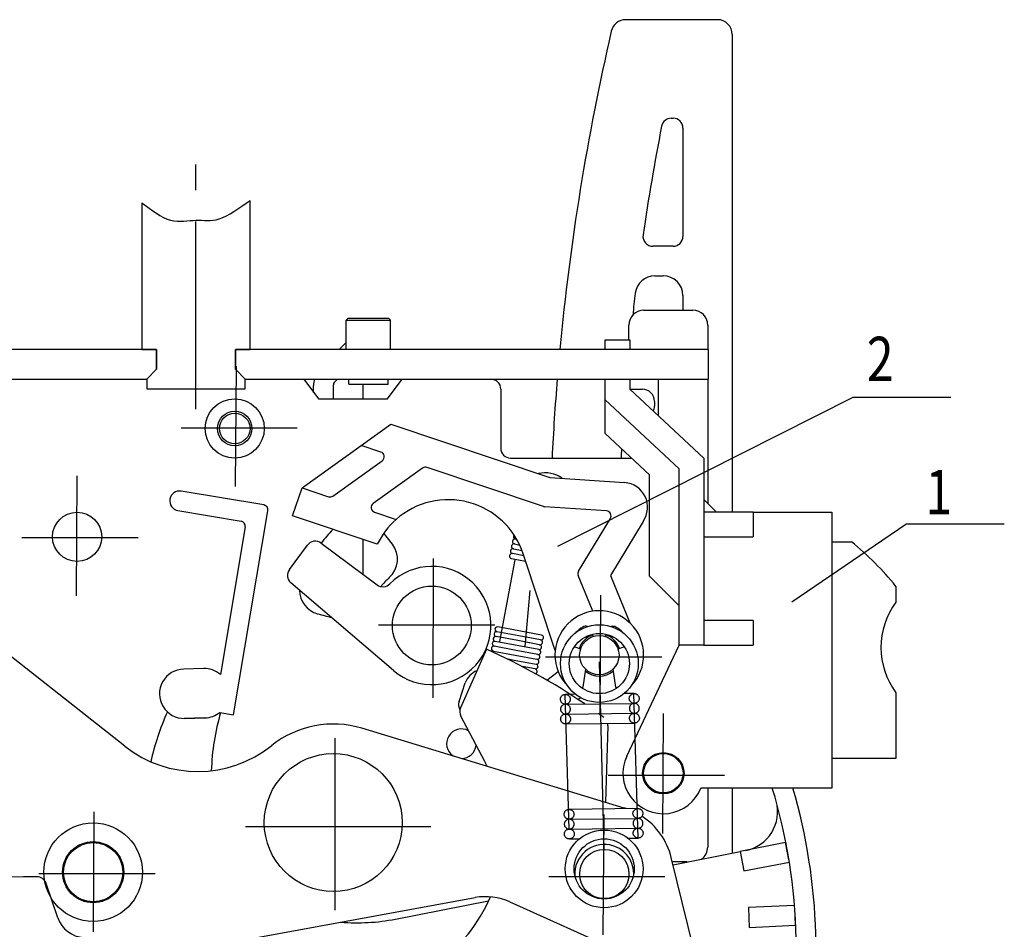
# Model space of a CAD drawing. Extents: x -10291 to 13738, y -6872 to 5332.
# Drawn here: x 4313 to 4413, y -1386 to -1293 of the extents above; entities that cross this region are included whole.
import ezdxf

# ---------------------------------------------------------------- set-up
doc = ezdxf.new("R2010")
doc.units = 0
doc.header["$MEASUREMENT"] = 0
doc.linetypes.add('CENTER2', pattern=[28.575, 19.05, -3.175, 3.175, -3.175])
doc.layers.get('0').update_dxf_attribs({"linetype": 'CONTINUOUS'})
for name, color, linetype in [('CENTER', 5, 'CENTER2'), ('TEXT', 1, 'CONTINUOUS'), ('РАЗМЕРЫ', 5, 'CONTINUOUS')]:
    doc.layers.add(name, color=color, linetype=linetype)
doc.styles.add('W_085', font='TIMES.TTF', dxfattribs={"width": 0.85})

msp = doc.modelspace()

# ---------------------------------------------------------------- linework, layer by layer
at = {"extrusion": (0, 1, 0)}
for p, q in [((4384.009, -1293.443), (4374.7, -1293.443)), ((4385.509, -1294.943), (4385.509, -1343.442)), ((4379.327, -1303.443), (4379.509, -1303.443)), ((4380.509, -1304.443), (4380.509, -1315.443)), ((4325.585, -1312.025), (4325.585, -1326.931)), ((4336.585, -1326.931), (4336.585, -1311.786)), ((4379.509, -1316.443), (4377.451, -1316.443)), ((4377.656, -1319.443), (4378.509, -1319.443)), ((4380.509, -1321.443), (4380.509, -1322.942)), ((4376.52, -1322.942), (4381.52, -1322.942)), ((4346.535, -1323.731), (4346.335, -1323.931)), ((4346.335, -1326.931), (4346.335, -1323.931)), ((4346.335, -1323.931), (4350.835, -1323.931)), ((4346.535, -1323.731), (4350.635, -1323.731)), ((4350.635, -1323.731), (4350.835, -1323.931)), ((4350.835, -1326.931), (4350.835, -1323.931)), ((4375.02, -1325.942), (4375.02, -1324.442)), ((4383.02, -1324.442), (4383.02, -1326.931)), ((4372.62, -1325.942), (4375.12, -1325.942)), ((4372.62, -1326.931), (4372.62, -1325.942)), ((4375.12, -1325.942), (4375.12, -1326.931)), ((4327.085, -1326.931), (4302.385, -1326.931)), ((4325.585, -1326.931), (4327.085, -1326.931)), ((4327.085, -1328.931), (4327.085, -1326.931)), ((4327.085, -1326.931), (4327.085, -1328.931)), ((4383.085, -1326.931), (4335.085, -1326.931)), ((4335.085, -1326.931), (4335.085, -1328.931)), ((4335.085, -1328.931), (4335.085, -1326.931)), ((4335.085, -1326.931), (4336.585, -1326.931)), ((4345.618, -1326.931), (4346.335, -1326.214)), ((4383.085, -1329.931), (4383.085, -1326.931)), ((4326.085, -1329.931), (4327.085, -1328.931)), ((4327.085, -1328.931), (4326.085, -1329.931)), ((4335.085, -1328.931), (4336.085, -1329.931)), ((4336.085, -1329.931), (4335.085, -1328.931)), ((4288.085, -1329.942), (4326.085, -1329.942)), ((4302.385, -1329.931), (4326.085, -1329.931)), ((4326.085, -1329.931), (4326.085, -1330.931)), ((4336.085, -1329.931), (4383.085, -1329.931)), ((4336.085, -1330.931), (4336.085, -1329.931)), ((4336.085, -1329.942), (4342.02, -1329.942)), ((4342.02, -1329.942), (4343.52, -1331.942)), ((4345.446, -1329.931), (4345.167, -1330.21)), ((4346.585, -1330.431), (4346.585, -1329.931)), ((4350.52, -1331.942), (4352.02, -1329.942)), ((4350.585, -1330.431), (4350.585, -1329.931)), ((4352.02, -1329.942), (4361.02, -1329.942)), ((4372.62, -1332.028), (4372.62, -1329.931)), ((4375.12, -1329.931), (4375.12, -1330.942)), ((4378.02, -1333.649), (4378.02, -1329.931)), ((4383.02, -1329.931), (4383.02, -1342.549)), ((4326.085, -1330.931), (4336.085, -1330.931)), ((4343.02, -1331.275), (4343.02, -1330.563)), ((4345.02, -1330.563), (4345.02, -1331.942)), ((4346.585, -1330.431), (4350.585, -1330.431)), ((4348.02, -1330.431), (4348.02, -1331.942)), ((4362.02, -1330.942), (4362.02, -1336.942)), ((4375.12, -1330.942), (4382.62, -1337.942)), ((4375.12, -1330.942), (4376.37, -1330.942)), ((4343.52, -1331.942), (4350.52, -1331.942)), ((4380.12, -1339.028), (4372.62, -1332.028)), ((4372.62, -1335.448), (4372.62, -1332.028)), ((4377.62, -1332.192), (4377.62, -1332.692)), ((4347.866, -1336.66), (4350.874, -1334.504)), ((4350.874, -1334.504), (4366.992, -1339.908)), ((4377.12, -1339.648), (4372.62, -1335.448)), ((4341.85, -1340.971), (4347.866, -1336.66)), ((4349.863, -1337.329), (4347.866, -1336.66)), ((4363.02, -1337.942), (4375.292, -1337.942)), ((4382.62, -1337.942), (4382.62, -1354.442)), ((4344.982, -1341.802), (4349.995, -1338.21)), ((4354.091, -1338.965), (4349.078, -1342.558)), ((4366.342, -1342.854), (4354.541, -1338.898)), ((4380.12, -1356.942), (4380.12, -1339.028)), ((4366.992, -1339.908), (4374.589, -1340.431)), ((4377.12, -1349.942), (4377.12, -1339.648)), ((4340.897, -1343.815), (4341.85, -1340.971)), ((4341.85, -1340.971), (4344.532, -1341.87)), ((4337.971, -1342.708), (4329.588, -1341.301)), ((4372.745, -1343.311), (4366.467, -1342.879)), ((4382.62, -1342.149), (4383.914, -1343.442)), ((4329.257, -1343.274), (4335.667, -1344.349)), ((4334.905, -1363.994), (4338.381, -1343.284)), ((4349.489, -1346.696), (4340.897, -1343.815)), ((4349.21, -1343.439), (4351.4, -1344.173)), ((4382.62, -1343.442), (4382.645, -1343.442)), ((4382.645, -1343.442), (4382.645, -1345.942)), ((4387.645, -1343.442), (4382.645, -1343.442)), ((4387.645, -1343.442), (4395.62, -1343.442)), ((4387.645, -1343.442), (4387.645, -1345.942)), ((4395.62, -1343.442), (4395.62, -1371.442)), ((4336.077, -1344.925), (4333.561, -1359.915)), ((4369.923, -1349.41), (4373.139, -1344.068)), ((4376.458, -1344.371), (4373.141, -1349.88)), ((4351.016, -1346.682), (4350.152, -1345.568)), ((4382.645, -1345.942), (4387.645, -1345.942)), ((4340.561, -1349.246), (4342.391, -1346.787)), ((4343.791, -1346.582), (4349.463, -1350.805)), ((4348.02, -1346.204), (4348.02, -1349.731)), ((4363.401, -1346.664), (4363.939, -1346.769)), ((4363.645, -1346.202), (4363.497, -1346.173)), ((4395.62, -1346.442), (4397.62, -1346.442)), ((4364.364, -1347.872), (4363.209, -1347.646)), ((4363.305, -1347.155), (4364.175, -1347.325)), ((4367.546, -1357.462), (4364.291, -1347.653)), ((4363.113, -1348.136), (4364.545, -1348.416)), ((4371.305, -1353.305), (4369.889, -1349.858)), ((4373.141, -1349.88), (4375.108, -1354.669)), ((4380.12, -1352.942), (4377.12, -1349.942)), ((4351.121, -1359.502), (4340.713, -1350.603)), ((4402.12, -1350.966), (4402.12, -1352.566)), ((4343.436, -1353.746), (4344.843, -1354.135)), ((4382.62, -1354.442), (4382.62, -1356.942)), ((4387.62, -1354.442), (4382.62, -1354.442)), ((4387.62, -1354.442), (4387.62, -1356.942)), ((4363.842, -1355.988), (4361.629, -1355.579)), ((4366.145, -1355.906), (4361.72, -1355.087)), ((4366.054, -1356.398), (4363.842, -1355.988)), ((4371.412, -1356.037), (4371.345, -1355.827)), ((4372.703, -1355.827), (4372.635, -1356.039)), ((4323.856, -1367.193), (4310.56, -1356.728)), ((4365.872, -1357.381), (4361.447, -1356.562)), ((4363.751, -1356.48), (4361.538, -1356.07)), ((4365.963, -1356.89), (4363.751, -1356.48)), ((4374.812, -1368.193), (4380.12, -1356.942)), ((4382.62, -1356.942), (4380.12, -1356.942)), ((4382.62, -1356.942), (4387.62, -1356.942)), ((4360.567, -1357.354), (4357.936, -1363.286)), ((4361.265, -1357.545), (4363.478, -1357.955)), ((4363.569, -1357.463), (4361.356, -1357.054)), ((4363.478, -1357.955), (4365.69, -1358.365)), ((4365.781, -1357.873), (4363.569, -1357.463)), ((4369.522, -1357.114), (4370.122, -1357.313)), ((4373.918, -1357.31), (4374.518, -1357.111)), ((4362.604, -1358.302), (4363.387, -1358.447)), ((4363.387, -1358.447), (4365.599, -1358.856)), ((4331.839, -1359.319), (4329.85, -1359.369)), ((4365.508, -1359.348), (4364.196, -1359.105)), ((4366.703, -1360.489), (4367.844, -1359.619)), ((4370.62, -1359.37), (4370.348, -1361.204)), ((4373.693, -1361.204), (4373.421, -1359.37)), ((4357.782, -1362.661), (4358.418, -1360.764)), ((4369.601, -1361.918), (4368.569, -1361.93)), ((4375.555, -1361.848), (4374.523, -1361.86)), ((4402.12, -1361.774), (4402.12, -1368.442)), ((4368.581, -1362.93), (4375.567, -1362.847)), ((4370.139, -1362.27), (4369.882, -1362.466)), ((4333.512, -1363.761), (4334.905, -1363.994)), ((4368.593, -1363.93), (4375.578, -1363.847)), ((4331.954, -1364.323), (4329.894, -1364.378)), ((4329.942, -1364.368), (4332.002, -1364.316)), ((4360.392, -1368.755), (4357.966, -1364.158)), ((4368.605, -1364.93), (4375.59, -1364.847)), ((4374.557, -1373.469), (4347.929, -1365.374)), ((4372.885, -1365.122), (4372.656, -1372.891)), ((4402.12, -1368.442), (4395.62, -1368.442)), ((4395.62, -1371.442), (4382.336, -1371.442)), ((4383.02, -1371.442), (4383.02, -1377.442)), ((4385.509, -1371.442), (4385.509, -1378.048)), ((4375.931, -1373.52), (4368.946, -1373.603)), ((4368.957, -1374.602), (4375.943, -1374.52)), ((4368.969, -1375.602), (4375.955, -1375.519)), ((4368.981, -1376.602), (4370.013, -1376.59)), ((4374.935, -1376.532), (4375.966, -1376.519)), ((4390.93, -1376.985), (4386.317, -1377.889)), ((4390.956, -1376.98), (4390.93, -1376.985)), ((4391.269, -1378.715), (4390.93, -1376.985)), ((4379.505, -1379.224), (4386.317, -1377.889)), ((4386.317, -1377.889), (4386.702, -1379.852)), ((4381.629, -1387.836), (4379.325, -1378.492)), ((4380.945, -1378.942), (4379.436, -1378.942)), ((4380.509, -1378.942), (4380.509, -1379.027)), ((4386.702, -1379.852), (4391.307, -1378.95)), ((4317.068, -1384.608), (4315.866, -1381.118)), ((4326.571, -1388.559), (4359.413, -1382.563)), ((4351.324, -1384.747), (4360.787, -1382.892)), ((4362.948, -1382.992), (4378.867, -1390.139)), ((4391.837, -1383.372), (4387.15, -1383.584)), ((4387.15, -1383.584), (4387.24, -1385.582)), ((4391.935, -1385.37), (4391.855, -1383.608)), ((4387.24, -1385.582), (4391.935, -1385.37)), ((4391.935, -1385.37), (4391.962, -1385.368))]:
    msp.add_line(p, q, dxfattribs=at)
for centre, radius in [((4335.02, -1334.942), 3), ((4335.02, -1334.942), 1.75), ((4335.02, -1334.942), 1.55), ((4319.02, -1345.942), 2.5), ((4355.02, -1354.942), 4), ((4372.025, -1358.803), 3.947), ((4372.025, -1358.803), 3.053), ((4372.02, -1357.942), 2), ((4345.02, -1374.942), 7), ((4378.52, -1369.942), 2.1), ((4378.52, -1369.942), 2), ((4320.651, -1379.982), 5), ((4372.51, -1379.647), 3.947), ((4320.651, -1379.982), 3.1), ((4320.651, -1379.982), 3), ((4372.51, -1379.647), 3.053), ((4372.528, -1380.168), 2.5)]:
    msp.add_circle(centre, radius)
for centre, radius, start, end in [((4374.7, -1294.943), 1.5, 90, 167.02734), ((4384.009, -1294.943), 1.5, 0, 90), ((4614.596, -1350.207), 247.679, 167.02734, 174.60755), ((4379.327, -1304.443), 1, 90, 168.99249), ((4379.509, -1304.443), 1, 0, 90), ((4614.596, -1350.207), 240.679, 168.99249, 171.66023), ((4377.451, -1315.443), 1, 171.66023, 270), ((4379.509, -1315.443), 1, 270, 0), ((4377.656, -1321.443), 2, 90, 173.07833), ((4378.509, -1321.443), 2, 0, 90), ((4614.596, -1350.207), 240.679, 173.07833, 173.613), ((4376.52, -1324.442), 1.5, 90, 180), ((4381.52, -1324.442), 1.5, 0, 90), ((4345.52, -1330.563), 2.5, 165.33684, 180), ((4361.02, -1330.942), 1, 0, 90), ((4614.596, -1350.207), 247.679, 175.30424, 177.16165), ((4345.52, -1330.563), 0.5, 135, 180), ((4376.37, -1332.192), 1.25, 0, 90), ((4376.37, -1332.692), 1.25, 336.92244, 0), ((4363.02, -1336.942), 1, 180, 270), ((4614.596, -1350.207), 240.679, 176.85369, 177.07902), ((4349.704, -1337.803), 0.5, 305.62708, 71.46474), ((4354.382, -1339.372), 0.5, 71.46474, 125.62708), ((4366.52, -1342.442), 3, 54.64665, 103.16601), ((4374.418, -1342.925), 2.5, 324.68119, 86.09829), ((4329.422, -1342.287), 1, 80.47167, 260.47167), ((4344.691, -1341.396), 0.5, 251.46474, 305.62708), ((4337.888, -1343.201), 0.5, 350.47167, 80.47167), ((4349.369, -1342.965), 0.5, 125.62708, 251.46474), ((4356.697, -1350.168), 8, 18.32404, 131.46474), ((4366.501, -1342.38), 0.5, 251.46474, 266.06165), ((4372.71, -1343.81), 0.5, 328.9501, 86.06165), ((4335.584, -1344.843), 0.5, 350.47167, 80.47167), ((4356.697, -1350.168), 8, 131.46474, 154.28398), ((4355.02, -1354.942), 14, 135.81701, 143.3343), ((4363.546, -1345.928), 0.25, 135.23838, 258.92291), ((4343.193, -1347.384), 1, 53.3343, 143.3343), ((4349.042, -1348.215), 2.5, 311.62907, 37.82416), ((4363.353, -1346.909), 0.25, 78.92291, 258.92291), ((4363.449, -1346.419), 0.25, 78.92291, 258.92291), ((4378.52, -1369.942), 30.283, 38.80208, 50.89696), ((4363.161, -1347.891), 0.25, 78.92291, 258.92291), ((4363.257, -1347.4), 0.25, 78.92291, 258.92291), ((4355.02, -1354.942), 6, 229.46818, 135.12109), ((4341.363, -1349.843), 1, 143.3343, 229.46818), ((4370.351, -1349.668), 0.5, 148.9501, 202.33095), ((4350.06, -1350.003), 1, 233.3343, 315.12109), ((4355.02, -1354.942), 6.5, 131.62907, 142.48225), ((4344.1, -1351.336), 2.5, 180.58376, 254.57784), ((4408.34, -1357.17), 7.738, 143.48886, 216.51114), ((4372.02, -1357.942), 4.5, 316.05085, 224.60634), ((4370.843, -1353.495), 0.5, 0.23004, 22.33095), ((4370.648, -1355.617), 0.6, 73.02109, 120.55112), ((4373.4, -1355.621), 0.6, 59.27687, 106.16323), ((4361.584, -1355.825), 0.25, 79.51073, 259.51073), ((4361.675, -1355.333), 0.25, 79.51073, 259.51073), ((4366.1, -1356.152), 0.25, 259.51073, 79.51073), ((4372.02, -1357.942), 3.3, 120.55112, 136.27373), ((4372.02, -1357.942), 2.15, 107.71154, 161.66894), ((4372.02, -1357.942), 2.15, 18.41013, 72.11646), ((4372.02, -1357.942), 3.3, 44.38346, 59.27687), ((4361.402, -1356.808), 0.25, 79.51073, 259.51073), ((4361.493, -1356.316), 0.25, 79.51073, 259.51073), ((4365.918, -1357.135), 0.25, 259.51073, 79.51073), ((4366.009, -1356.644), 0.25, 259.51073, 79.51073), ((4335.02, -1414.942), 63, 55.685, 66.07703), ((4361.311, -1357.3), 0.25, 79.51073, 259.51073), ((4361.22, -1357.791), 0.25, 79.51073, 124.11607), ((4365.735, -1358.119), 0.25, 259.51073, 79.51073), ((4365.826, -1357.627), 0.25, 259.51073, 79.51073), ((4369.71, -1356.545), 0.6, 248.47491, 251.66894), ((4374.329, -1356.541), 0.6, 288.41013, 292.30788), ((4365.553, -1359.102), 0.25, 259.51073, 79.51073), ((4365.644, -1358.61), 0.25, 259.51073, 79.51073), ((4329.879, -1361.869), 2.5, 90.65885, 271.44171), ((4331.94, -1361.817), 2.5, 49.5555, 92.29796), ((4360.314, -1361.4), 2, 110.86064, 161.46474), ((4365.462, -1359.594), 0.25, 288.97439, 79.51073), ((4372.02, -1357.942), 2.15, 228.40488, 311.59512), ((4369.755, -1361.116), 0.6, 339.01253, 351.57546), ((4374.286, -1361.116), 0.6, 188.42454, 201.52795), ((4358.73, -1362.978), 1, 161.46474, 210.75521), ((4350.903, -1374.167), 25, 155.38894, 167.52697), ((4331.94, -1361.817), 2.5, 271.42121, 308.98062), ((4356.627, -1370.494), 24, 163.7367, 178.06786), ((4358.85, -1363.692), 1, 156.07703, 207.83041), ((4335.02, -1414.942), 63, 53.51608, 54.12922), ((4331.887, -1361.824), 2.5, 271.53747, 277.39534), ((4345.02, -1374.942), 10, 73.09243, 128.65938), ((4371.885, -1365.093), 1, 358.30951, 12.29351), ((4358.02, -1366.942), 1.5, 61.30167, 236.15988), ((4331.277, -1357.763), 12, 231.79602, 308.65938), ((4358.02, -1366.942), 1.5, 270.02499, 354.35915), ((4346.243, -1376.224), 16, 25.89406, 27.83041), ((4378.52, -1369.942), 4.1, 154.74201, 338.53987), ((4335.02, -1387.942), 57, 345.65145, 16.82645), ((4335.02, -1387.942), 59, 347.15322, 16.23997), ((4386.113, -1373.853), 4, 281.08794, 15.41626), ((4372.528, -1380.168), 7, 71.40546, 73.15136), ((4372.528, -1380.168), 7, 13.84987, 56.91667), ((4372.528, -1380.168), 3, 79.24308, 182.82152), ((4372.528, -1380.168), 3, 1.12187, 79.24308), ((4381.52, -1377.442), 1.5, 305.91815, 0), ((4314.51, -1460.442), 80, 89.70242, 105.03208), ((4314.921, -1381.443), 1, 19.00091, 89.70242), ((4346.243, -1376.224), 16, 305.35508, 336.96894), ((4360.49, -1388.465), 6, 65.81982, 100.3467), ((4319.905, -1383.631), 3, 199.00091, 265.98283), ((4347.477, -1365.12), 20, 265.1676, 281.08794)]:
    msp.add_arc(centre, radius, start, end)
for points, knots in [([(4368.074, -1362.436), (4368.075, -1362.467), (4368.078, -1362.501), (4368.092, -1362.567), (4368.103, -1362.599), (4368.127, -1362.656), (4368.143, -1362.685), (4368.181, -1362.741), (4368.203, -1362.767), (4368.247, -1362.81), (4368.274, -1362.831), (4368.33, -1362.868), (4368.36, -1362.883), (4368.418, -1362.906), (4368.45, -1362.916), (4368.517, -1362.928), (4368.55, -1362.931), (4368.612, -1362.93), (4368.646, -1362.927), (4368.712, -1362.913), (4368.744, -1362.902), (4368.801, -1362.878), (4368.831, -1362.862), (4368.887, -1362.824), (4368.912, -1362.802), (4368.956, -1362.758), (4368.977, -1362.731), (4369.014, -1362.675), (4369.029, -1362.645), (4369.052, -1362.587), (4369.062, -1362.555), (4369.074, -1362.489), (4369.077, -1362.455), (4369.076, -1362.394), (4369.073, -1362.36), (4369.059, -1362.294), (4369.048, -1362.262), (4369.024, -1362.205), (4369.008, -1362.176), (4368.97, -1362.12), (4368.948, -1362.094), (4368.903, -1362.051), (4368.877, -1362.03), (4368.821, -1361.993), (4368.79, -1361.978), (4368.733, -1361.955), (4368.7, -1361.945), (4368.634, -1361.933), (4368.6, -1361.93), (4368.538, -1361.931), (4368.505, -1361.934), (4368.439, -1361.948), (4368.406, -1361.959), (4368.35, -1361.983), (4368.32, -1361.999), (4368.264, -1362.037), (4368.238, -1362.059), (4368.195, -1362.103), (4368.174, -1362.13), (4368.137, -1362.186), (4368.122, -1362.216), (4368.099, -1362.273), (4368.089, -1362.306), (4368.077, -1362.372), (4368.074, -1362.406), (4368.074, -1362.436)], [0, 0, 0, 0, 0.09251, 0.09251, 0.18502, 0.18502, 0.277604, 0.277604, 0.370188, 0.370188, 0.462875, 0.462875, 0.555561, 0.555561, 0.648358, 0.648358, 0.741155, 0.741155, 0.833978, 0.833978, 0.926801, 0.926801, 1.019549, 1.019549, 1.112296, 1.112296, 1.204912, 1.204912, 1.297527, 1.297527, 1.390012, 1.390012, 1.482497, 1.482497, 1.575038, 1.575038, 1.667579, 1.667579, 1.76025, 1.76025, 1.852922, 1.852922, 1.945614, 1.945614, 2.038306, 2.038306, 2.131073, 2.131073, 2.22384, 2.22384, 2.316637, 2.316637, 2.409434, 2.409434, 2.50212, 2.50212, 2.594807, 2.594807, 2.687391, 2.687391, 2.779975, 2.779975, 2.872485, 2.872485, 2.964995, 2.964995, 2.964995, 2.964995]), ([(4376.061, -1362.342), (4376.061, -1362.311), (4376.058, -1362.277), (4376.044, -1362.211), (4376.033, -1362.179), (4376.009, -1362.122), (4375.993, -1362.093), (4375.955, -1362.037), (4375.933, -1362.011), (4375.889, -1361.968), (4375.862, -1361.947), (4375.806, -1361.91), (4375.776, -1361.895), (4375.718, -1361.872), (4375.686, -1361.862), (4375.619, -1361.85), (4375.586, -1361.847), (4375.524, -1361.848), (4375.49, -1361.851), (4375.424, -1361.865), (4375.392, -1361.876), (4375.335, -1361.9), (4375.305, -1361.916), (4375.249, -1361.954), (4375.224, -1361.976), (4375.18, -1362.02), (4375.159, -1362.046), (4375.122, -1362.103), (4375.107, -1362.133), (4375.084, -1362.19), (4375.074, -1362.223), (4375.062, -1362.289), (4375.059, -1362.323), (4375.06, -1362.384), (4375.063, -1362.418), (4375.077, -1362.484), (4375.088, -1362.516), (4375.112, -1362.572), (4375.128, -1362.602), (4375.166, -1362.658), (4375.188, -1362.683), (4375.232, -1362.727), (4375.259, -1362.748), (4375.315, -1362.785), (4375.345, -1362.8), (4375.403, -1362.823), (4375.435, -1362.833), (4375.502, -1362.845), (4375.536, -1362.848), (4375.597, -1362.847), (4375.631, -1362.844), (4375.697, -1362.83), (4375.729, -1362.819), (4375.786, -1362.795), (4375.816, -1362.779), (4375.872, -1362.741), (4375.897, -1362.719), (4375.941, -1362.675), (4375.962, -1362.648), (4375.999, -1362.592), (4376.014, -1362.562), (4376.037, -1362.505), (4376.047, -1362.472), (4376.059, -1362.406), (4376.062, -1362.372), (4376.061, -1362.342)], [0, 0, 0, 0, 0.09251, 0.09251, 0.18502, 0.18502, 0.277604, 0.277604, 0.370188, 0.370188, 0.462875, 0.462875, 0.555561, 0.555561, 0.648358, 0.648358, 0.741155, 0.741155, 0.833922, 0.833922, 0.926689, 0.926689, 1.019381, 1.019381, 1.112073, 1.112073, 1.204745, 1.204745, 1.297416, 1.297416, 1.389957, 1.389957, 1.482497, 1.482497, 1.574983, 1.574983, 1.667468, 1.667468, 1.760083, 1.760083, 1.852699, 1.852699, 1.945446, 1.945446, 2.038194, 2.038194, 2.131017, 2.131017, 2.22384, 2.22384, 2.316637, 2.316637, 2.409434, 2.409434, 2.50212, 2.50212, 2.594807, 2.594807, 2.687391, 2.687391, 2.779975, 2.779975, 2.872485, 2.872485, 2.964995, 2.964995, 2.964995, 2.964995]), ([(4368.581, -1362.93), (4368.55, -1362.931), (4368.517, -1362.934), (4368.451, -1362.948), (4368.418, -1362.959), (4368.361, -1362.983), (4368.332, -1362.999), (4368.276, -1363.037), (4368.25, -1363.059), (4368.207, -1363.103), (4368.186, -1363.129), (4368.149, -1363.186), (4368.134, -1363.216), (4368.111, -1363.273), (4368.101, -1363.306), (4368.089, -1363.372), (4368.086, -1363.405), (4368.086, -1363.436), (4368.087, -1363.467), (4368.09, -1363.501), (4368.104, -1363.567), (4368.115, -1363.599), (4368.139, -1363.655), (4368.155, -1363.685), (4368.193, -1363.741), (4368.215, -1363.766), (4368.259, -1363.81), (4368.285, -1363.831), (4368.342, -1363.868), (4368.372, -1363.883), (4368.43, -1363.906), (4368.462, -1363.916), (4368.528, -1363.928), (4368.562, -1363.931), (4368.593, -1363.93)], [2.22384, 2.22384, 2.22384, 2.22384, 2.316637, 2.316637, 2.409434, 2.409434, 2.50212, 2.50212, 2.594807, 2.594807, 2.687391, 2.687391, 2.779975, 2.779975, 2.872485, 2.872485, 2.964995, 2.964995, 2.964995, 3.057505, 3.057505, 3.150015, 3.150015, 3.242599, 3.242599, 3.335183, 3.335183, 3.427869, 3.427869, 3.520556, 3.520556, 3.613353, 3.613353, 3.70615, 3.70615, 3.70615, 3.70615]), ([(4368.593, -1363.93), (4368.624, -1363.93), (4368.658, -1363.927), (4368.724, -1363.913), (4368.756, -1363.902), (4368.813, -1363.878), (4368.843, -1363.862), (4368.898, -1363.824), (4368.924, -1363.802), (4368.967, -1363.757), (4368.989, -1363.731), (4369.026, -1363.675), (4369.041, -1363.645), (4369.064, -1363.587), (4369.074, -1363.555), (4369.086, -1363.489), (4369.089, -1363.455), (4369.088, -1363.394), (4369.085, -1363.36), (4369.071, -1363.294), (4369.06, -1363.262), (4369.036, -1363.205), (4369.02, -1363.175), (4368.982, -1363.12), (4368.959, -1363.094), (4368.915, -1363.051), (4368.889, -1363.03), (4368.832, -1362.993), (4368.802, -1362.978), (4368.745, -1362.955), (4368.712, -1362.945), (4368.646, -1362.933), (4368.612, -1362.93), (4368.581, -1362.93)], [0.741155, 0.741155, 0.741155, 0.741155, 0.833978, 0.833978, 0.926801, 0.926801, 1.019549, 1.019549, 1.112296, 1.112296, 1.204912, 1.204912, 1.297527, 1.297527, 1.390012, 1.390012, 1.482497, 1.482497, 1.575038, 1.575038, 1.667579, 1.667579, 1.76025, 1.76025, 1.852922, 1.852922, 1.945614, 1.945614, 2.038306, 2.038306, 2.131073, 2.131073, 2.22384, 2.22384, 2.22384, 2.22384]), ([(4375.567, -1362.847), (4375.536, -1362.848), (4375.502, -1362.851), (4375.436, -1362.865), (4375.404, -1362.876), (4375.347, -1362.9), (4375.317, -1362.916), (4375.261, -1362.954), (4375.236, -1362.976), (4375.192, -1363.02), (4375.171, -1363.046), (4375.134, -1363.103), (4375.119, -1363.133), (4375.096, -1363.19), (4375.086, -1363.223), (4375.074, -1363.289), (4375.071, -1363.323), (4375.072, -1363.384), (4375.075, -1363.418), (4375.089, -1363.484), (4375.1, -1363.516), (4375.124, -1363.572), (4375.14, -1363.602), (4375.178, -1363.658), (4375.2, -1363.683), (4375.244, -1363.727), (4375.271, -1363.748), (4375.327, -1363.785), (4375.357, -1363.8), (4375.415, -1363.823), (4375.447, -1363.833), (4375.514, -1363.845), (4375.547, -1363.848), (4375.578, -1363.847)], [0.741155, 0.741155, 0.741155, 0.741155, 0.833922, 0.833922, 0.926689, 0.926689, 1.019381, 1.019381, 1.112073, 1.112073, 1.204745, 1.204745, 1.297416, 1.297416, 1.389957, 1.389957, 1.482497, 1.482497, 1.574983, 1.574983, 1.667468, 1.667468, 1.760083, 1.760083, 1.852699, 1.852699, 1.945446, 1.945446, 2.038194, 2.038194, 2.131017, 2.131017, 2.22384, 2.22384, 2.22384, 2.22384]), ([(4375.578, -1363.847), (4375.609, -1363.847), (4375.643, -1363.844), (4375.709, -1363.83), (4375.741, -1363.819), (4375.798, -1363.795), (4375.828, -1363.779), (4375.884, -1363.741), (4375.909, -1363.719), (4375.953, -1363.675), (4375.974, -1363.648), (4376.011, -1363.592), (4376.026, -1363.562), (4376.049, -1363.504), (4376.059, -1363.472), (4376.071, -1363.406), (4376.074, -1363.372), (4376.073, -1363.341), (4376.073, -1363.311), (4376.07, -1363.277), (4376.056, -1363.211), (4376.045, -1363.179), (4376.021, -1363.122), (4376.005, -1363.093), (4375.967, -1363.037), (4375.945, -1363.011), (4375.9, -1362.968), (4375.874, -1362.947), (4375.818, -1362.91), (4375.787, -1362.895), (4375.73, -1362.872), (4375.698, -1362.862), (4375.631, -1362.85), (4375.597, -1362.847), (4375.567, -1362.847)], [2.22384, 2.22384, 2.22384, 2.22384, 2.316637, 2.316637, 2.409434, 2.409434, 2.50212, 2.50212, 2.594807, 2.594807, 2.687391, 2.687391, 2.779975, 2.779975, 2.872485, 2.872485, 2.964995, 2.964995, 2.964995, 3.057505, 3.057505, 3.150015, 3.150015, 3.242599, 3.242599, 3.335183, 3.335183, 3.427869, 3.427869, 3.520556, 3.520556, 3.613353, 3.613353, 3.70615, 3.70615, 3.70615, 3.70615]), ([(4368.098, -1364.436), (4368.099, -1364.467), (4368.102, -1364.501), (4368.116, -1364.567), (4368.126, -1364.599), (4368.151, -1364.655), (4368.167, -1364.685), (4368.205, -1364.741), (4368.227, -1364.766), (4368.271, -1364.809), (4368.297, -1364.831), (4368.354, -1364.868), (4368.384, -1364.883), (4368.441, -1364.906), (4368.474, -1364.916), (4368.54, -1364.928), (4368.574, -1364.931), (4368.636, -1364.93), (4368.67, -1364.926), (4368.736, -1364.913), (4368.768, -1364.902), (4368.825, -1364.878), (4368.855, -1364.862), (4368.91, -1364.824), (4368.936, -1364.802), (4368.979, -1364.757), (4369.001, -1364.731), (4369.038, -1364.675), (4369.053, -1364.645), (4369.076, -1364.587), (4369.086, -1364.555), (4369.098, -1364.489), (4369.101, -1364.455), (4369.1, -1364.394), (4369.096, -1364.36), (4369.082, -1364.294), (4369.072, -1364.262), (4369.048, -1364.205), (4369.032, -1364.175), (4368.993, -1364.12), (4368.971, -1364.094), (4368.927, -1364.051), (4368.901, -1364.03), (4368.844, -1363.993), (4368.814, -1363.978), (4368.757, -1363.955), (4368.724, -1363.945), (4368.658, -1363.933), (4368.624, -1363.93), (4368.562, -1363.931), (4368.528, -1363.934), (4368.462, -1363.948), (4368.43, -1363.959), (4368.373, -1363.983), (4368.344, -1363.999), (4368.288, -1364.037), (4368.262, -1364.059), (4368.219, -1364.103), (4368.198, -1364.129), (4368.161, -1364.186), (4368.146, -1364.216), (4368.123, -1364.273), (4368.113, -1364.306), (4368.101, -1364.372), (4368.098, -1364.405), (4368.098, -1364.436)], [0, 0, 0, 0, 0.09251, 0.09251, 0.18502, 0.18502, 0.277604, 0.277604, 0.370188, 0.370188, 0.462875, 0.462875, 0.555561, 0.555561, 0.648358, 0.648358, 0.741155, 0.741155, 0.833978, 0.833978, 0.926801, 0.926801, 1.019549, 1.019549, 1.112296, 1.112296, 1.204912, 1.204912, 1.297527, 1.297527, 1.390012, 1.390012, 1.482497, 1.482497, 1.575038, 1.575038, 1.667579, 1.667579, 1.76025, 1.76025, 1.852922, 1.852922, 1.945614, 1.945614, 2.038306, 2.038306, 2.131073, 2.131073, 2.22384, 2.22384, 2.316637, 2.316637, 2.409434, 2.409434, 2.50212, 2.50212, 2.594807, 2.594807, 2.687391, 2.687391, 2.779975, 2.779975, 2.872485, 2.872485, 2.964995, 2.964995, 2.964995, 2.964995]), ([(4376.085, -1364.341), (4376.085, -1364.311), (4376.081, -1364.277), (4376.067, -1364.211), (4376.057, -1364.179), (4376.033, -1364.122), (4376.017, -1364.092), (4375.979, -1364.037), (4375.957, -1364.011), (4375.912, -1363.968), (4375.886, -1363.947), (4375.83, -1363.91), (4375.799, -1363.895), (4375.742, -1363.872), (4375.709, -1363.862), (4375.643, -1363.85), (4375.609, -1363.847), (4375.547, -1363.848), (4375.514, -1363.851), (4375.448, -1363.865), (4375.416, -1363.876), (4375.359, -1363.9), (4375.329, -1363.916), (4375.273, -1363.954), (4375.247, -1363.976), (4375.204, -1364.02), (4375.183, -1364.046), (4375.146, -1364.103), (4375.131, -1364.133), (4375.108, -1364.19), (4375.098, -1364.223), (4375.085, -1364.289), (4375.083, -1364.322), (4375.084, -1364.384), (4375.087, -1364.418), (4375.101, -1364.484), (4375.111, -1364.516), (4375.136, -1364.572), (4375.152, -1364.602), (4375.19, -1364.658), (4375.212, -1364.683), (4375.256, -1364.726), (4375.282, -1364.748), (4375.339, -1364.785), (4375.369, -1364.8), (4375.427, -1364.823), (4375.459, -1364.833), (4375.526, -1364.845), (4375.559, -1364.848), (4375.621, -1364.847), (4375.655, -1364.843), (4375.721, -1364.83), (4375.753, -1364.819), (4375.81, -1364.795), (4375.84, -1364.779), (4375.895, -1364.741), (4375.921, -1364.719), (4375.964, -1364.674), (4375.986, -1364.648), (4376.023, -1364.592), (4376.038, -1364.562), (4376.061, -1364.504), (4376.071, -1364.472), (4376.083, -1364.406), (4376.086, -1364.372), (4376.085, -1364.341)], [0, 0, 0, 0, 0.09251, 0.09251, 0.18502, 0.18502, 0.277604, 0.277604, 0.370188, 0.370188, 0.462875, 0.462875, 0.555561, 0.555561, 0.648358, 0.648358, 0.741155, 0.741155, 0.833922, 0.833922, 0.926689, 0.926689, 1.019381, 1.019381, 1.112073, 1.112073, 1.204745, 1.204745, 1.297416, 1.297416, 1.389957, 1.389957, 1.482497, 1.482497, 1.574983, 1.574983, 1.667468, 1.667468, 1.760083, 1.760083, 1.852699, 1.852699, 1.945446, 1.945446, 2.038194, 2.038194, 2.131017, 2.131017, 2.22384, 2.22384, 2.316637, 2.316637, 2.409434, 2.409434, 2.50212, 2.50212, 2.594807, 2.594807, 2.687391, 2.687391, 2.779975, 2.779975, 2.872485, 2.872485, 2.964995, 2.964995, 2.964995, 2.964995]), ([(4368.451, -1374.108), (4368.451, -1374.139), (4368.454, -1374.173), (4368.468, -1374.239), (4368.479, -1374.271), (4368.503, -1374.328), (4368.519, -1374.357), (4368.557, -1374.413), (4368.579, -1374.439), (4368.623, -1374.482), (4368.65, -1374.503), (4368.706, -1374.54), (4368.736, -1374.555), (4368.794, -1374.578), (4368.826, -1374.588), (4368.893, -1374.6), (4368.926, -1374.603), (4368.988, -1374.602), (4369.022, -1374.599), (4369.088, -1374.585), (4369.12, -1374.574), (4369.177, -1374.55), (4369.207, -1374.534), (4369.263, -1374.496), (4369.288, -1374.474), (4369.332, -1374.43), (4369.353, -1374.404), (4369.39, -1374.347), (4369.405, -1374.317), (4369.428, -1374.26), (4369.438, -1374.227), (4369.45, -1374.161), (4369.453, -1374.127), (4369.452, -1374.066), (4369.449, -1374.032), (4369.435, -1373.966), (4369.424, -1373.934), (4369.4, -1373.878), (4369.384, -1373.848), (4369.346, -1373.792), (4369.324, -1373.767), (4369.28, -1373.723), (4369.253, -1373.702), (4369.197, -1373.665), (4369.167, -1373.65), (4369.109, -1373.627), (4369.077, -1373.617), (4369.01, -1373.605), (4368.976, -1373.602), (4368.915, -1373.603), (4368.881, -1373.606), (4368.815, -1373.62), (4368.783, -1373.631), (4368.726, -1373.655), (4368.696, -1373.671), (4368.64, -1373.709), (4368.615, -1373.731), (4368.571, -1373.775), (4368.55, -1373.802), (4368.513, -1373.858), (4368.498, -1373.888), (4368.475, -1373.945), (4368.465, -1373.978), (4368.453, -1374.044), (4368.45, -1374.078), (4368.451, -1374.108)], [0, 0, 0, 0, 0.09251, 0.09251, 0.18502, 0.18502, 0.277604, 0.277604, 0.370188, 0.370188, 0.462875, 0.462875, 0.555561, 0.555561, 0.648358, 0.648358, 0.741155, 0.741155, 0.833922, 0.833922, 0.926689, 0.926689, 1.019381, 1.019381, 1.112073, 1.112073, 1.204745, 1.204745, 1.297416, 1.297416, 1.389957, 1.389957, 1.482497, 1.482497, 1.574983, 1.574983, 1.667468, 1.667468, 1.760083, 1.760083, 1.852699, 1.852699, 1.945446, 1.945446, 2.038194, 2.038194, 2.131017, 2.131017, 2.22384, 2.22384, 2.316637, 2.316637, 2.409434, 2.409434, 2.50212, 2.50212, 2.594807, 2.594807, 2.687391, 2.687391, 2.779975, 2.779975, 2.872485, 2.872485, 2.964995, 2.964995, 2.964995, 2.964995]), ([(4376.438, -1374.014), (4376.437, -1373.983), (4376.434, -1373.949), (4376.42, -1373.883), (4376.409, -1373.851), (4376.385, -1373.794), (4376.369, -1373.765), (4376.331, -1373.709), (4376.309, -1373.683), (4376.265, -1373.64), (4376.238, -1373.619), (4376.182, -1373.582), (4376.152, -1373.567), (4376.094, -1373.544), (4376.062, -1373.534), (4375.996, -1373.522), (4375.962, -1373.519), (4375.9, -1373.52), (4375.866, -1373.523), (4375.8, -1373.537), (4375.768, -1373.548), (4375.711, -1373.572), (4375.681, -1373.588), (4375.625, -1373.626), (4375.6, -1373.648), (4375.556, -1373.692), (4375.535, -1373.719), (4375.498, -1373.775), (4375.483, -1373.805), (4375.46, -1373.863), (4375.45, -1373.895), (4375.438, -1373.961), (4375.435, -1373.995), (4375.436, -1374.056), (4375.439, -1374.09), (4375.453, -1374.156), (4375.464, -1374.188), (4375.488, -1374.245), (4375.504, -1374.274), (4375.542, -1374.33), (4375.564, -1374.356), (4375.609, -1374.399), (4375.635, -1374.42), (4375.692, -1374.457), (4375.722, -1374.472), (4375.779, -1374.495), (4375.812, -1374.505), (4375.878, -1374.517), (4375.912, -1374.52), (4375.974, -1374.519), (4376.007, -1374.516), (4376.073, -1374.502), (4376.106, -1374.491), (4376.162, -1374.467), (4376.192, -1374.451), (4376.248, -1374.413), (4376.274, -1374.391), (4376.317, -1374.347), (4376.338, -1374.32), (4376.375, -1374.264), (4376.39, -1374.234), (4376.413, -1374.177), (4376.423, -1374.144), (4376.435, -1374.078), (4376.438, -1374.044), (4376.438, -1374.014)], [0, 0, 0, 0, 0.09251, 0.09251, 0.18502, 0.18502, 0.277604, 0.277604, 0.370188, 0.370188, 0.462875, 0.462875, 0.555561, 0.555561, 0.648358, 0.648358, 0.741155, 0.741155, 0.833978, 0.833978, 0.926801, 0.926801, 1.019549, 1.019549, 1.112296, 1.112296, 1.204912, 1.204912, 1.297527, 1.297527, 1.390012, 1.390012, 1.482497, 1.482497, 1.575038, 1.575038, 1.667579, 1.667579, 1.76025, 1.76025, 1.852922, 1.852922, 1.945614, 1.945614, 2.038306, 2.038306, 2.131073, 2.131073, 2.22384, 2.22384, 2.316637, 2.316637, 2.409434, 2.409434, 2.50212, 2.50212, 2.594807, 2.594807, 2.687391, 2.687391, 2.779975, 2.779975, 2.872485, 2.872485, 2.964995, 2.964995, 2.964995, 2.964995]), ([(4368.957, -1374.602), (4368.926, -1374.603), (4368.893, -1374.606), (4368.827, -1374.62), (4368.794, -1374.631), (4368.738, -1374.655), (4368.708, -1374.671), (4368.652, -1374.709), (4368.626, -1374.731), (4368.583, -1374.775), (4368.562, -1374.802), (4368.525, -1374.858), (4368.51, -1374.888), (4368.487, -1374.945), (4368.477, -1374.978), (4368.465, -1375.044), (4368.462, -1375.078), (4368.462, -1375.108), (4368.463, -1375.139), (4368.466, -1375.173), (4368.48, -1375.239), (4368.491, -1375.271), (4368.515, -1375.328), (4368.531, -1375.357), (4368.569, -1375.413), (4368.591, -1375.439), (4368.635, -1375.482), (4368.662, -1375.503), (4368.718, -1375.54), (4368.748, -1375.555), (4368.806, -1375.578), (4368.838, -1375.588), (4368.905, -1375.6), (4368.938, -1375.603), (4368.969, -1375.602)], [2.22384, 2.22384, 2.22384, 2.22384, 2.316637, 2.316637, 2.409434, 2.409434, 2.50212, 2.50212, 2.594807, 2.594807, 2.687391, 2.687391, 2.779975, 2.779975, 2.872485, 2.872485, 2.964995, 2.964995, 2.964995, 3.057505, 3.057505, 3.150015, 3.150015, 3.242599, 3.242599, 3.335183, 3.335183, 3.427869, 3.427869, 3.520556, 3.520556, 3.613353, 3.613353, 3.70615, 3.70615, 3.70615, 3.70615]), ([(4368.969, -1375.602), (4369, -1375.602), (4369.034, -1375.599), (4369.1, -1375.585), (4369.132, -1375.574), (4369.189, -1375.55), (4369.219, -1375.534), (4369.274, -1375.496), (4369.3, -1375.474), (4369.343, -1375.43), (4369.365, -1375.403), (4369.402, -1375.347), (4369.417, -1375.317), (4369.44, -1375.26), (4369.45, -1375.227), (4369.462, -1375.161), (4369.465, -1375.127), (4369.464, -1375.066), (4369.461, -1375.032), (4369.447, -1374.966), (4369.436, -1374.934), (4369.412, -1374.877), (4369.396, -1374.848), (4369.358, -1374.792), (4369.336, -1374.766), (4369.292, -1374.723), (4369.265, -1374.702), (4369.209, -1374.665), (4369.178, -1374.65), (4369.121, -1374.627), (4369.089, -1374.617), (4369.022, -1374.605), (4368.988, -1374.602), (4368.957, -1374.602)], [0.741155, 0.741155, 0.741155, 0.741155, 0.833922, 0.833922, 0.926689, 0.926689, 1.019381, 1.019381, 1.112073, 1.112073, 1.204745, 1.204745, 1.297416, 1.297416, 1.389957, 1.389957, 1.482497, 1.482497, 1.574983, 1.574983, 1.667468, 1.667468, 1.760083, 1.760083, 1.852699, 1.852699, 1.945446, 1.945446, 2.038194, 2.038194, 2.131017, 2.131017, 2.22384, 2.22384, 2.22384, 2.22384]), ([(4375.943, -1374.52), (4375.912, -1374.52), (4375.878, -1374.523), (4375.812, -1374.537), (4375.78, -1374.548), (4375.723, -1374.572), (4375.693, -1374.588), (4375.637, -1374.626), (4375.612, -1374.648), (4375.568, -1374.692), (4375.547, -1374.719), (4375.51, -1374.775), (4375.495, -1374.805), (4375.472, -1374.862), (4375.462, -1374.895), (4375.45, -1374.961), (4375.447, -1374.995), (4375.448, -1375.056), (4375.451, -1375.09), (4375.465, -1375.156), (4375.476, -1375.188), (4375.5, -1375.245), (4375.516, -1375.274), (4375.554, -1375.33), (4375.576, -1375.356), (4375.621, -1375.399), (4375.647, -1375.42), (4375.703, -1375.457), (4375.734, -1375.472), (4375.791, -1375.495), (4375.824, -1375.505), (4375.89, -1375.517), (4375.924, -1375.52), (4375.955, -1375.519)], [0.741155, 0.741155, 0.741155, 0.741155, 0.833978, 0.833978, 0.926801, 0.926801, 1.019549, 1.019549, 1.112296, 1.112296, 1.204912, 1.204912, 1.297527, 1.297527, 1.390012, 1.390012, 1.482497, 1.482497, 1.575038, 1.575038, 1.667579, 1.667579, 1.76025, 1.76025, 1.852922, 1.852922, 1.945614, 1.945614, 2.038306, 2.038306, 2.131073, 2.131073, 2.22384, 2.22384, 2.22384, 2.22384]), ([(4375.955, -1375.519), (4375.985, -1375.519), (4376.019, -1375.516), (4376.085, -1375.502), (4376.117, -1375.491), (4376.174, -1375.467), (4376.204, -1375.451), (4376.26, -1375.413), (4376.286, -1375.391), (4376.329, -1375.347), (4376.35, -1375.32), (4376.387, -1375.264), (4376.402, -1375.234), (4376.425, -1375.177), (4376.435, -1375.144), (4376.447, -1375.078), (4376.45, -1375.044), (4376.449, -1375.014), (4376.449, -1374.983), (4376.446, -1374.949), (4376.432, -1374.883), (4376.421, -1374.851), (4376.397, -1374.794), (4376.381, -1374.765), (4376.343, -1374.709), (4376.321, -1374.683), (4376.277, -1374.64), (4376.25, -1374.619), (4376.194, -1374.582), (4376.164, -1374.567), (4376.106, -1374.544), (4376.074, -1374.534), (4376.007, -1374.522), (4375.974, -1374.519), (4375.943, -1374.52)], [2.22384, 2.22384, 2.22384, 2.22384, 2.316637, 2.316637, 2.409434, 2.409434, 2.50212, 2.50212, 2.594807, 2.594807, 2.687391, 2.687391, 2.779975, 2.779975, 2.872485, 2.872485, 2.964995, 2.964995, 2.964995, 3.057505, 3.057505, 3.150015, 3.150015, 3.242599, 3.242599, 3.335183, 3.335183, 3.427869, 3.427869, 3.520556, 3.520556, 3.613353, 3.613353, 3.70615, 3.70615, 3.70615, 3.70615]), ([(4368.474, -1376.108), (4368.475, -1376.139), (4368.478, -1376.173), (4368.492, -1376.239), (4368.503, -1376.271), (4368.527, -1376.327), (4368.543, -1376.357), (4368.581, -1376.413), (4368.603, -1376.438), (4368.647, -1376.482), (4368.674, -1376.503), (4368.73, -1376.54), (4368.76, -1376.555), (4368.818, -1376.578), (4368.85, -1376.588), (4368.916, -1376.6), (4368.95, -1376.603), (4369.012, -1376.602), (4369.046, -1376.599), (4369.112, -1376.585), (4369.144, -1376.574), (4369.201, -1376.55), (4369.231, -1376.534), (4369.286, -1376.496), (4369.312, -1376.474), (4369.355, -1376.43), (4369.377, -1376.403), (4369.414, -1376.347), (4369.429, -1376.317), (4369.452, -1376.26), (4369.462, -1376.227), (4369.474, -1376.161), (4369.477, -1376.127), (4369.476, -1376.066), (4369.473, -1376.032), (4369.459, -1375.966), (4369.448, -1375.934), (4369.424, -1375.877), (4369.408, -1375.848), (4369.37, -1375.792), (4369.348, -1375.766), (4369.303, -1375.723), (4369.277, -1375.702), (4369.221, -1375.665), (4369.19, -1375.65), (4369.133, -1375.627), (4369.1, -1375.617), (4369.034, -1375.605), (4369, -1375.602), (4368.938, -1375.603), (4368.905, -1375.606), (4368.839, -1375.62), (4368.806, -1375.631), (4368.75, -1375.655), (4368.72, -1375.671), (4368.664, -1375.709), (4368.638, -1375.731), (4368.595, -1375.775), (4368.574, -1375.801), (4368.537, -1375.858), (4368.522, -1375.888), (4368.499, -1375.945), (4368.489, -1375.978), (4368.477, -1376.044), (4368.474, -1376.078), (4368.474, -1376.108)], [0, 0, 0, 0, 0.09251, 0.09251, 0.18502, 0.18502, 0.277604, 0.277604, 0.370188, 0.370188, 0.462875, 0.462875, 0.555561, 0.555561, 0.648358, 0.648358, 0.741155, 0.741155, 0.833922, 0.833922, 0.926689, 0.926689, 1.019381, 1.019381, 1.112073, 1.112073, 1.204745, 1.204745, 1.297416, 1.297416, 1.389957, 1.389957, 1.482497, 1.482497, 1.574983, 1.574983, 1.667468, 1.667468, 1.760083, 1.760083, 1.852699, 1.852699, 1.945446, 1.945446, 2.038194, 2.038194, 2.131017, 2.131017, 2.22384, 2.22384, 2.316637, 2.316637, 2.409434, 2.409434, 2.50212, 2.50212, 2.594807, 2.594807, 2.687391, 2.687391, 2.779975, 2.779975, 2.872485, 2.872485, 2.964995, 2.964995, 2.964995, 2.964995]), ([(4376.461, -1376.013), (4376.461, -1375.983), (4376.458, -1375.949), (4376.444, -1375.883), (4376.433, -1375.851), (4376.409, -1375.794), (4376.393, -1375.765), (4376.355, -1375.709), (4376.333, -1375.683), (4376.288, -1375.64), (4376.262, -1375.619), (4376.206, -1375.582), (4376.176, -1375.567), (4376.118, -1375.544), (4376.086, -1375.534), (4376.019, -1375.522), (4375.985, -1375.519), (4375.924, -1375.52), (4375.89, -1375.523), (4375.824, -1375.537), (4375.792, -1375.548), (4375.735, -1375.572), (4375.705, -1375.588), (4375.649, -1375.626), (4375.623, -1375.648), (4375.58, -1375.692), (4375.559, -1375.719), (4375.522, -1375.775), (4375.507, -1375.805), (4375.484, -1375.862), (4375.474, -1375.895), (4375.462, -1375.961), (4375.459, -1375.995), (4375.46, -1376.056), (4375.463, -1376.09), (4375.477, -1376.156), (4375.488, -1376.188), (4375.512, -1376.245), (4375.528, -1376.274), (4375.566, -1376.33), (4375.588, -1376.356), (4375.632, -1376.399), (4375.659, -1376.42), (4375.715, -1376.457), (4375.746, -1376.472), (4375.803, -1376.495), (4375.835, -1376.505), (4375.902, -1376.517), (4375.936, -1376.52), (4375.997, -1376.519), (4376.031, -1376.516), (4376.097, -1376.502), (4376.129, -1376.491), (4376.186, -1376.467), (4376.216, -1376.451), (4376.272, -1376.413), (4376.297, -1376.391), (4376.341, -1376.347), (4376.362, -1376.32), (4376.399, -1376.264), (4376.414, -1376.234), (4376.437, -1376.177), (4376.447, -1376.144), (4376.459, -1376.078), (4376.462, -1376.044), (4376.461, -1376.013)], [0, 0, 0, 0, 0.09251, 0.09251, 0.18502, 0.18502, 0.277604, 0.277604, 0.370188, 0.370188, 0.462875, 0.462875, 0.555561, 0.555561, 0.648358, 0.648358, 0.741155, 0.741155, 0.833978, 0.833978, 0.926801, 0.926801, 1.019549, 1.019549, 1.112296, 1.112296, 1.204912, 1.204912, 1.297527, 1.297527, 1.390012, 1.390012, 1.482497, 1.482497, 1.575038, 1.575038, 1.667579, 1.667579, 1.76025, 1.76025, 1.852922, 1.852922, 1.945614, 1.945614, 2.038306, 2.038306, 2.131073, 2.131073, 2.22384, 2.22384, 2.316637, 2.316637, 2.409434, 2.409434, 2.50212, 2.50212, 2.594807, 2.594807, 2.687391, 2.687391, 2.779975, 2.779975, 2.872485, 2.872485, 2.964995, 2.964995, 2.964995, 2.964995])]:
    msp.add_open_spline(points, degree=3, knots=knots)
at = {"layer": 'CENTER'}
for p, q in [((4331.085, -1332.982), (4331.085, -1308.153)), ((4335.103, -1340.816), (4335.189, -1328.623)), ((4329.574, -1334.888), (4341.361, -1334.888)), ((4318.947, -1351.945), (4319.032, -1339.752)), ((4313.418, -1346.017), (4325.204, -1346.017)), ((4355.141, -1362.287), (4355.18, -1348.142)), ((4361.913, -1356.554, -9.012), (4363.466, -1348.269, -9.012)), ((4364.501, -1357.072, -9.012), (4365.019, -1351.376, -9.012)), ((4372.101, -1364.056), (4372.187, -1351.863)), ((4349.626, -1354.882), (4361.412, -1354.882)), ((4372.528, -1377.668), (4372.02, -1357.942)), ((4366.573, -1358.128), (4378.359, -1358.128)), ((4368.969, -1375.602), (4368.561, -1361.931)), ((4375.966, -1376.519), (4375.539, -1361.848)), ((4378.456, -1376.051), (4378.542, -1363.858)), ((4345.222, -1383.853), (4345.222, -1366.371)), ((4372.928, -1370.123), (4384.714, -1370.123)), ((4320.678, -1386.041), (4320.764, -1373.848)), ((4372.428, -1386.335), (4372.514, -1374.142)), ((4336.107, -1375.333), (4354.925, -1375.333)), ((4315.15, -1380.113), (4326.936, -1380.113)), ((4366.9, -1380.407), (4378.686, -1380.407))]:
    msp.add_line(p, q, dxfattribs=at)
at = {"layer": 'РАЗМЕРЫ'}
for p, q in [((4367.797, -1346.885, -9.012), (4397.713, -1331.812, -9.012)), ((4407.713, -1331.812, -9.012), (4397.713, -1331.812, -9.012)), ((4391.547, -1352.551, -9.012), (4403.124, -1344.654, -9.012)), ((4413.124, -1344.654, -9.012), (4403.124, -1344.654, -9.012))]:
    msp.add_line(p, q, dxfattribs=at)
at = {"layer": 'РАЗМЕРЫ', "start_tangent": (0.876668, -0.298797, 0.377059)}
msp.add_spline([(4325.585, -1312.025), (4328.508, -1313.795, -9.012), (4331.085, -1313.795), (4333.448, -1313.658, -9.012), (4336.585, -1311.786)], degree=3, dxfattribs=at)

# ---------------------------------------------------------------- texts
at = {"layer": 'TEXT', "style": 'W_085', "oblique": 15, "width": 0.8}
for s, p in [('2', (4399.165, -1330.132, -9.012)), ('1', (4405.114, -1343.642, -9.012))]:
    msp.add_text(s, height=4.5, dxfattribs=at).set_placement(p)

doc.saveas('drawing.dxf')
